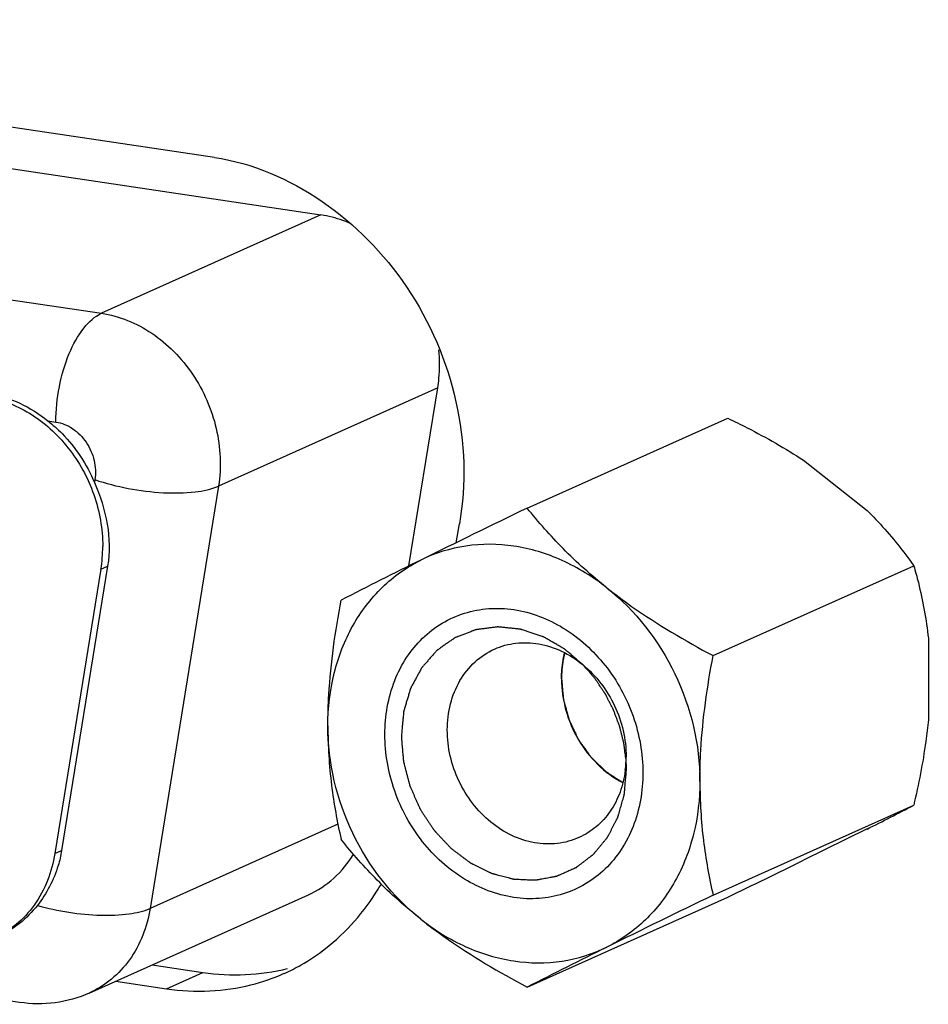
# Model space of a CAD drawing. Units: millimetres. Extents: x 0 to 1971, y 0 to 1223.
# Drawn here: x 1431 to 1441, y 116 to 127 of the extents above; entities that cross this region are included whole.
import ezdxf

# ---------------------------------------------------------------- set-up
doc = ezdxf.new("R2010")
doc.units = ezdxf.units.MM

msp = doc.modelspace()

# ---------------------------------------------------------------- linework, layer by layer
for p, q in [((1433.1, 125.505), (1423.011, 127.013)), ((1422.746, 126.597), (1434.265, 124.876)), ((1420.346, 125.521), (1431.865, 123.8)), ((1434.265, 124.876), (1431.865, 123.8)), ((1435.544, 122.984), (1433.144, 121.908)), ((1435.228, 121.035), (1435.544, 122.984)), ((1436.522, 121.668), (1438.717, 122.652)), ((1431.276, 122.623), (1431.365, 122.61)), ((1439.547, 122.191), (1440.241, 121.641)), ((1431.791, 121.979), (1431.786, 121.949)), ((1433.144, 121.908), (1432.396, 117.287)), ((1435.744, 121.289), (1435.78, 121.495)), ((1431.931, 121.032), (1431.427, 117.92)), ((1431.858, 120.999), (1431.931, 121.032)), ((1438.557, 120.053), (1440.752, 121.037)), ((1431.858, 120.999), (1431.354, 117.887)), ((1440.912, 120.244), (1440.912, 119.352)), ((1438.557, 117.432), (1440.752, 118.416)), ((1434.451, 118.208), (1432.396, 117.287)), ((1440.241, 118.156), (1439.547, 117.813)), ((1431.354, 117.887), (1431.427, 117.92)), ((1430.968, 116.258), (1420.947, 117.755)), ((1431.73, 116.361), (1434.13, 117.437)), ((1436.522, 116.426), (1438.717, 117.41)), ((1432.419, 116.67), (1432.974, 116.587)), ((1432.019, 116.49), (1432.574, 116.407)), ((1432.574, 116.407), (1432.974, 116.587))]:
    msp.add_line(p, q)
for centre, radius, start, end in [((1502.95, -15.723), 152.607, 115.80362, 116.28963), ((1430.319, 121.246), 1.558, 350.8707, 0.0531), ((1468.458, 54.107), 74.723, 116.29299, 117.04136), ((1436.421, 118.947), 1.184, 352.8289, 0.0277), ((1421.14, 156.321), 42.679, 296.5866, 297.3575), ((1364.33, 271.636), 171.228, 295.74921, 296.05807), ((1432.709, 118.824), 2.554, 328.7433, 330.1367), ((1504.985, -19.959), 152.607, 115.80362, 116.28963), ((1432.946, 118.613), 2.234, 299.5359, 307.7521), ((1470.493, 49.871), 74.723, 116.29299, 117.04136), ((1432.956, 118.597), 2.216, 294.1795, 299.5235), ((1432.959, 118.593), 2.21, 284.1548, 294.1679), ((1432.935, 118.815), 2.434, 261.4707, 272.7126)]:
    msp.add_arc(centre, radius, start, end)
for points, knots in [([(1433.1, 125.505), (1433.935, 125.38), (1435.516, 124.232), (1435.933, 122.368), (1435.78, 121.495)], [0, 0, 0, 0, 0.488013, 1, 1, 1, 1]), ([(1434.584, 124.783), (1434.558, 124.795), (1434.455, 124.836), (1434.346, 124.864), (1434.265, 124.876)], [0, 0, 0, 0, 0.254527, 1, 1, 1, 1]), ([(1431.365, 122.61), (1431.365, 122.739), (1431.39, 122.995), (1431.493, 123.347), (1431.644, 123.628), (1431.789, 123.766), (1431.865, 123.8)], [0, 0, 0, 0, 0.289829, 0.571606, 0.814292, 1, 1, 1, 1]), ([(1431.865, 123.8), (1432.059, 123.771), (1432.349, 123.65), (1432.664, 123.387), (1432.937, 123.054), (1433.156, 122.554), (1433.177, 122.116), (1433.144, 121.908)], [0, 0, 0, 0, 0.235664, 0.360822, 0.489245, 0.748327, 1, 1, 1, 1]), ([(1435.544, 122.984), (1435.549, 123.018), (1435.567, 123.156), (1435.566, 123.296), (1435.555, 123.4)], [0, 0, 0, 0, 0.246105, 1, 1, 1, 1]), ([(1430.578, 122.891), (1430.753, 122.864), (1431.105, 122.729), (1431.526, 122.343), (1431.808, 121.83), (1431.877, 121.44), (1431.877, 121.248)], [0, 0, 0, 0, 0.234856, 0.485288, 0.744112, 1, 1, 1, 1]), ([(1430.639, 122.917), (1430.753, 122.9), (1430.982, 122.828), (1431.182, 122.698), (1431.276, 122.623)], [0, 0, 0, 0, 0.488191, 1, 1, 1, 1]), ([(1438.717, 122.652), (1438.788, 122.618), (1439.072, 122.477), (1439.348, 122.321), (1439.547, 122.191)], [0, 0, 0, 0, 0.249545, 1, 1, 1, 1]), ([(1431.276, 122.623), (1431.331, 122.58), (1431.542, 122.389), (1431.702, 122.145), (1431.786, 121.949)], [0, 0, 0, 0, 0.246048, 1, 1, 1, 1]), ([(1431.365, 122.61), (1431.429, 122.6), (1431.56, 122.546), (1431.708, 122.393), (1431.795, 122.195), (1431.802, 122.048), (1431.791, 121.979)], [0, 0, 0, 0, 0.23594, 0.488647, 0.748029, 1, 1, 1, 1]), ([(1431.791, 121.979), (1431.91, 121.938), (1432.158, 121.875), (1432.527, 121.829), (1432.86, 121.833), (1433.064, 121.872), (1433.144, 121.908)], [0, 0, 0, 0, 0.273897, 0.555828, 0.808142, 1, 1, 1, 1]), ([(1431.786, 121.949), (1431.849, 121.802), (1431.948, 121.503), (1431.956, 121.183), (1431.931, 121.032)], [0, 0, 0, 0, 0.509319, 1, 1, 1, 1]), ([(1437.394, 120.795), (1437.226, 120.929), (1436.918, 121.204), (1436.645, 121.514), (1436.522, 121.668)], [0, 0, 0, 0, 0.520875, 1, 1, 1, 1]), ([(1440.241, 121.641), (1440.291, 121.592), (1440.475, 121.403), (1440.64, 121.196), (1440.752, 121.037)], [0, 0, 0, 0, 0.26451, 1, 1, 1, 1]), ([(1437.394, 120.795), (1437.244, 120.914), (1436.921, 121.114), (1436.388, 121.276), (1435.85, 121.28), (1435.513, 121.175), (1435.359, 121.099)], [0, 0, 0, 0, 0.265655, 0.519322, 0.762539, 1, 1, 1, 1]), ([(1434.341, 119.286), (1434.341, 119.479), (1434.385, 119.86), (1434.588, 120.385), (1434.915, 120.817), (1435.205, 121.023), (1435.359, 121.099)], [0, 0, 0, 0, 0.266103, 0.520447, 0.763759, 1, 1, 1, 1]), ([(1440.752, 121.037), (1440.77, 120.976), (1440.841, 120.716), (1440.89, 120.449), (1440.912, 120.244)], [0, 0, 0, 0, 0.237691, 1, 1, 1, 1]), ([(1437.394, 120.795), (1437.708, 120.546), (1438.22, 119.89), (1438.412, 119.08), (1438.412, 118.677)], [0, 0, 0, 0, 0.498789, 1, 1, 1, 1]), ([(1437.394, 120.795), (1437.482, 120.725), (1437.852, 120.45), (1438.25, 120.216), (1438.557, 120.053)], [0, 0, 0, 0, 0.24534, 1, 1, 1, 1]), ([(1434.341, 119.286), (1434.341, 119.399), (1434.356, 119.861), (1434.422, 120.32), (1434.487, 120.661)], [0, 0, 0, 0, 0.246393, 1, 1, 1, 1]), ([(1434.965, 119.192), (1434.965, 119.391), (1435.016, 119.69), (1435.192, 120.035), (1435.369, 120.25), (1435.586, 120.417), (1435.834, 120.527), (1436.102, 120.578), (1436.479, 120.562), (1436.948, 120.38), (1437.407, 119.962), (1437.713, 119.404), (1437.788, 118.98), (1437.788, 118.771)], [0, 0, 0, 0, 0.127081, 0.187699, 0.246425, 0.303856, 0.360828, 0.41827, 0.477014, 0.599836, 0.730813, 0.86618, 1, 1, 1, 1]), ([(1437.142, 119.943), (1437.118, 119.964), (1437.082, 119.995), (1437.034, 120.037), (1436.998, 120.068), (1436.971, 120.091), (1436.953, 120.107), (1436.945, 120.113), (1436.939, 120.118), (1436.936, 120.122), (1436.933, 120.124), (1436.929, 120.126), (1436.924, 120.13), (1436.915, 120.134), (1436.902, 120.142), (1436.885, 120.152), (1436.865, 120.163), (1436.839, 120.179), (1436.805, 120.198), (1436.772, 120.217), (1436.749, 120.231), (1436.736, 120.238), (1436.726, 120.244), (1436.716, 120.25), (1436.708, 120.254), (1436.703, 120.257), (1436.701, 120.259), (1436.698, 120.26), (1436.694, 120.261), (1436.69, 120.262), (1436.679, 120.266), (1436.663, 120.271), (1436.642, 120.278), (1436.62, 120.286), (1436.591, 120.295), (1436.563, 120.305), (1436.534, 120.314), (1436.513, 120.321), (1436.491, 120.328), (1436.473, 120.334), (1436.459, 120.339), (1436.45, 120.342), (1436.443, 120.343), (1436.436, 120.344), (1436.427, 120.344), (1436.416, 120.346), (1436.402, 120.347), (1436.377, 120.35), (1436.341, 120.353), (1436.299, 120.358), (1436.263, 120.361), (1436.238, 120.364), (1436.224, 120.365), (1436.215, 120.366), (1436.209, 120.367), (1436.205, 120.367), (1436.201, 120.368), (1436.197, 120.367), (1436.19, 120.366), (1436.182, 120.365), (1436.168, 120.363), (1436.15, 120.361), (1436.123, 120.358), (1436.088, 120.353), (1436.054, 120.349), (1436.026, 120.345), (1436.009, 120.343), (1435.995, 120.341), (1435.984, 120.34), (1435.976, 120.339), (1435.969, 120.338), (1435.964, 120.337), (1435.961, 120.337), (1435.96, 120.337), (1435.958, 120.336), (1435.956, 120.335), (1435.951, 120.333), (1435.944, 120.331), (1435.934, 120.327), (1435.921, 120.322), (1435.905, 120.315), (1435.878, 120.305), (1435.846, 120.293), (1435.813, 120.28), (1435.787, 120.27), (1435.77, 120.264), (1435.757, 120.259), (1435.748, 120.255), (1435.74, 120.252), (1435.735, 120.25), (1435.733, 120.249), (1435.732, 120.249), (1435.73, 120.248), (1435.728, 120.246), (1435.724, 120.243), (1435.719, 120.239), (1435.711, 120.234), (1435.703, 120.228), (1435.692, 120.221), (1435.677, 120.211), (1435.655, 120.195), (1435.626, 120.175), (1435.598, 120.155), (1435.575, 120.139), (1435.561, 120.129), (1435.55, 120.121), (1435.543, 120.116), (1435.537, 120.112), (1435.534, 120.11), (1435.531, 120.107), (1435.529, 120.104), (1435.525, 120.099), (1435.519, 120.093), (1435.509, 120.082), (1435.497, 120.068), (1435.483, 120.052), (1435.464, 120.031), (1435.445, 120.009), (1435.426, 119.987), (1435.412, 119.971), (1435.4, 119.958), (1435.39, 119.947), (1435.383, 119.939), (1435.377, 119.932), (1435.373, 119.926), (1435.368, 119.921), (1435.363, 119.913), (1435.356, 119.9), (1435.348, 119.884), (1435.337, 119.865), (1435.327, 119.846), (1435.313, 119.82), (1435.299, 119.794), (1435.285, 119.769), (1435.275, 119.749), (1435.264, 119.73), (1435.256, 119.716), (1435.251, 119.706), (1435.249, 119.702), (1435.247, 119.699), (1435.246, 119.696), (1435.245, 119.694), (1435.244, 119.688), (1435.241, 119.68), (1435.238, 119.669), (1435.235, 119.658), (1435.23, 119.644), (1435.223, 119.618), (1435.212, 119.582), (1435.201, 119.546), (1435.193, 119.517), (1435.186, 119.495), (1435.181, 119.477), (1435.176, 119.462), (1435.174, 119.453), (1435.172, 119.447), (1435.171, 119.443), (1435.17, 119.439), (1435.17, 119.434), (1435.169, 119.426), (1435.168, 119.416), (1435.166, 119.392), (1435.163, 119.357), (1435.158, 119.309), (1435.152, 119.245), (1435.148, 119.197), (1435.145, 119.166)], [0, 0, 0, 0, 0.03125, 0.046875, 0.0625, 0.078125, 0.082031, 0.085938, 0.087891, 0.089844, 0.09082, 0.091797, 0.09375, 0.097656, 0.101562, 0.109375, 0.117188, 0.125, 0.140625, 0.15625, 0.164062, 0.167969, 0.171875, 0.175781, 0.179688, 0.180664, 0.181641, 0.182617, 0.183594, 0.185547, 0.1875, 0.195312, 0.203125, 0.210938, 0.21875, 0.234375, 0.242188, 0.25, 0.257812, 0.265625, 0.269531, 0.273438, 0.275391, 0.277344, 0.28125, 0.285156, 0.289062, 0.296875, 0.3125, 0.328125, 0.34375, 0.351562, 0.355469, 0.359375, 0.361328, 0.362305, 0.363281, 0.365234, 0.367188, 0.371094, 0.375, 0.382812, 0.390625, 0.40625, 0.421875, 0.429688, 0.4375, 0.441406, 0.445312, 0.449219, 0.451172, 0.453125, 0.454102, 0.45459, 0.455078, 0.456055, 0.457031, 0.460938, 0.464844, 0.46875, 0.476562, 0.484375, 0.5, 0.515625, 0.523438, 0.53125, 0.535156, 0.539062, 0.542969, 0.543945, 0.544922, 0.54541, 0.545898, 0.546875, 0.548828, 0.550781, 0.554688, 0.558594, 0.5625, 0.570312, 0.578125, 0.59375, 0.609375, 0.617188, 0.625, 0.628906, 0.632812, 0.634766, 0.636719, 0.637695, 0.638672, 0.640625, 0.644531, 0.648438, 0.65625, 0.664062, 0.671875, 0.6875, 0.695312, 0.703125, 0.710938, 0.714844, 0.71875, 0.722656, 0.724609, 0.726562, 0.730469, 0.734375, 0.742188, 0.75, 0.757812, 0.765625, 0.78125, 0.789062, 0.796875, 0.804688, 0.8125, 0.814453, 0.816406, 0.817383, 0.818359, 0.819336, 0.820312, 0.824219, 0.828125, 0.832031, 0.835938, 0.84375, 0.859375, 0.875, 0.882812, 0.890625, 0.898438, 0.902344, 0.90625, 0.908203, 0.90918, 0.910156, 0.912109, 0.914062, 0.917969, 0.921875, 0.9375, 0.953125, 0.96875, 1, 1, 1, 1]), ([(1436.164, 120.125), (1436.238, 120.158), (1436.4, 120.202), (1436.655, 120.193), (1436.907, 120.11), (1437.22, 119.909), (1437.516, 119.522), (1437.605, 119.138), (1437.605, 118.947)], [0, 0, 0, 0, 0.112405, 0.227782, 0.348155, 0.474099, 0.736579, 1, 1, 1, 1]), ([(1435.648, 119.24), (1435.648, 119.336), (1435.67, 119.524), (1435.773, 119.783), (1435.94, 119.993), (1436.086, 120.09), (1436.164, 120.125)], [0, 0, 0, 0, 0.266433, 0.520689, 0.763738, 1, 1, 1, 1]), ([(1436.933, 120.084), (1436.931, 120.078), (1436.929, 120.068), (1436.926, 120.054), (1436.924, 120.045), (1436.922, 120.039), (1436.921, 120.033), (1436.92, 120.026), (1436.918, 120.014), (1436.915, 120.003), (1436.913, 119.991), (1436.912, 119.979), (1436.91, 119.967), (1436.908, 119.955), (1436.907, 119.946), (1436.906, 119.937), (1436.905, 119.925), (1436.903, 119.913), (1436.902, 119.902), (1436.902, 119.896), (1436.901, 119.89), (1436.901, 119.883), (1436.9, 119.875), (1436.9, 119.866), (1436.899, 119.859), (1436.899, 119.854), (1436.899, 119.849), (1436.899, 119.844), (1436.899, 119.834), (1436.898, 119.82), (1436.898, 119.807), (1436.898, 119.8)], [0, 0, 0, 0, 0.0625, 0.125, 0.15625, 0.171875, 0.1875, 0.21875, 0.25, 0.3125, 0.34375, 0.375, 0.4375, 0.46875, 0.5, 0.53125, 0.5625, 0.625, 0.65625, 0.671875, 0.6875, 0.71875, 0.75, 0.78125, 0.8125, 0.828125, 0.84375, 0.859375, 0.875, 0.9375, 1, 1, 1, 1]), ([(1436.932, 120.084), (1436.931, 120.079), (1436.929, 120.068), (1436.926, 120.054), (1436.923, 120.045), (1436.922, 120.04), (1436.921, 120.034), (1436.92, 120.026), (1436.917, 120.014), (1436.915, 120.003), (1436.913, 119.991), (1436.911, 119.979), (1436.91, 119.967), (1436.908, 119.955), (1436.906, 119.946), (1436.906, 119.937), (1436.904, 119.925), (1436.903, 119.913), (1436.902, 119.902), (1436.901, 119.896), (1436.901, 119.89), (1436.901, 119.883), (1436.9, 119.875), (1436.9, 119.866), (1436.899, 119.859), (1436.899, 119.854), (1436.899, 119.849), (1436.899, 119.844), (1436.898, 119.834), (1436.898, 119.82), (1436.898, 119.807), (1436.898, 119.8)], [0, 0, 0, 0, 0.0625, 0.125, 0.15625, 0.171875, 0.1875, 0.21875, 0.25, 0.3125, 0.34375, 0.375, 0.4375, 0.46875, 0.5, 0.53125, 0.5625, 0.625, 0.65625, 0.671875, 0.6875, 0.71875, 0.75, 0.78125, 0.8125, 0.828125, 0.84375, 0.859375, 0.875, 0.9375, 1, 1, 1, 1]), ([(1436.898, 119.8), (1436.898, 119.824), (1436.9, 119.92), (1436.915, 120.015), (1436.932, 120.084)], [0, 0, 0, 0, 0.253885, 1, 1, 1, 1]), ([(1438.412, 118.677), (1438.412, 118.791), (1438.426, 119.253), (1438.492, 119.711), (1438.557, 120.053)], [0, 0, 0, 0, 0.246393, 1, 1, 1, 1]), ([(1437.604, 118.915), (1437.601, 118.938), (1437.596, 118.972), (1437.59, 119.018), (1437.586, 119.047), (1437.583, 119.07), (1437.581, 119.084), (1437.58, 119.094), (1437.579, 119.1), (1437.577, 119.106), (1437.576, 119.113), (1437.573, 119.125), (1437.569, 119.139), (1437.563, 119.163), (1437.556, 119.192), (1437.548, 119.221), (1437.542, 119.244), (1437.539, 119.259), (1437.536, 119.27), (1437.534, 119.278), (1437.532, 119.284), (1437.53, 119.289), (1437.527, 119.299), (1437.521, 119.313), (1437.513, 119.336), (1437.502, 119.364), (1437.491, 119.392), (1437.483, 119.415), (1437.476, 119.432), (1437.471, 119.446), (1437.467, 119.456), (1437.465, 119.461), (1437.464, 119.466), (1437.461, 119.47), (1437.459, 119.475), (1437.454, 119.485), (1437.447, 119.498), (1437.438, 119.514), (1437.427, 119.536), (1437.413, 119.562), (1437.4, 119.589), (1437.389, 119.611), (1437.382, 119.624), (1437.377, 119.634), (1437.374, 119.639), (1437.37, 119.644), (1437.366, 119.65), (1437.36, 119.66), (1437.351, 119.672), (1437.338, 119.692), (1437.321, 119.717), (1437.304, 119.742), (1437.291, 119.762), (1437.283, 119.775), (1437.276, 119.785), (1437.272, 119.791), (1437.268, 119.796), (1437.265, 119.801), (1437.258, 119.809), (1437.248, 119.82), (1437.232, 119.838), (1437.213, 119.861), (1437.181, 119.898), (1437.158, 119.925), (1437.142, 119.943)], [0, 0, 0, 0, 0.0625, 0.09375, 0.125, 0.140625, 0.15625, 0.164062, 0.167969, 0.171875, 0.179688, 0.1875, 0.203125, 0.21875, 0.25, 0.28125, 0.296875, 0.3125, 0.320312, 0.328125, 0.332031, 0.335938, 0.34375, 0.359375, 0.375, 0.40625, 0.4375, 0.453125, 0.46875, 0.484375, 0.492188, 0.496094, 0.5, 0.503906, 0.507812, 0.515625, 0.53125, 0.546875, 0.5625, 0.59375, 0.625, 0.640625, 0.65625, 0.664062, 0.667969, 0.671875, 0.679688, 0.6875, 0.703125, 0.71875, 0.75, 0.78125, 0.796875, 0.8125, 0.820312, 0.828125, 0.832031, 0.835938, 0.84375, 0.859375, 0.875, 0.90625, 0.9375, 1, 1, 1, 1]), ([(1436.898, 119.8), (1436.9, 119.772), (1436.904, 119.729), (1436.909, 119.68), (1436.911, 119.652), (1436.913, 119.63), (1436.915, 119.613), (1436.916, 119.599), (1436.917, 119.59), (1436.918, 119.583), (1436.918, 119.578), (1436.918, 119.575), (1436.919, 119.571), (1436.921, 119.565), (1436.923, 119.556), (1436.927, 119.542), (1436.932, 119.524), (1436.94, 119.496), (1436.95, 119.461), (1436.96, 119.425), (1436.967, 119.397), (1436.972, 119.379), (1436.976, 119.365), (1436.979, 119.356), (1436.98, 119.35), (1436.981, 119.346), (1436.983, 119.343), (1436.985, 119.339), (1436.988, 119.332), (1436.992, 119.324), (1436.999, 119.311), (1437.006, 119.294), (1437.016, 119.274), (1437.026, 119.254), (1437.035, 119.234), (1437.045, 119.214), (1437.054, 119.194), (1437.062, 119.177), (1437.068, 119.164), (1437.073, 119.154), (1437.077, 119.146), (1437.08, 119.14), (1437.082, 119.137), (1437.083, 119.134), (1437.084, 119.132), (1437.086, 119.129), (1437.09, 119.124), (1437.096, 119.116), (1437.102, 119.107), (1437.11, 119.095), (1437.121, 119.08), (1437.134, 119.063), (1437.147, 119.045), (1437.159, 119.027), (1437.172, 119.009), (1437.185, 118.991), (1437.196, 118.976), (1437.204, 118.964), (1437.21, 118.957), (1437.214, 118.951), (1437.216, 118.947), (1437.219, 118.944), (1437.221, 118.942), (1437.225, 118.937), (1437.232, 118.931), (1437.242, 118.921), (1437.255, 118.909), (1437.275, 118.89), (1437.3, 118.865), (1437.326, 118.84), (1437.346, 118.821), (1437.358, 118.809), (1437.369, 118.799), (1437.375, 118.793), (1437.379, 118.788), (1437.382, 118.786), (1437.385, 118.784), (1437.389, 118.782), (1437.394, 118.778), (1437.402, 118.773), (1437.414, 118.765), (1437.428, 118.756), (1437.446, 118.744), (1437.469, 118.729), (1437.511, 118.702), (1437.546, 118.679), (1437.569, 118.663)], [0, 0, 0, 0, 0.0625, 0.09375, 0.109375, 0.125, 0.140625, 0.148438, 0.15625, 0.160156, 0.164062, 0.166016, 0.167969, 0.171875, 0.179688, 0.1875, 0.203125, 0.21875, 0.25, 0.28125, 0.296875, 0.3125, 0.320312, 0.328125, 0.332031, 0.333984, 0.335938, 0.339844, 0.34375, 0.351562, 0.359375, 0.375, 0.390625, 0.40625, 0.421875, 0.4375, 0.453125, 0.46875, 0.476562, 0.484375, 0.492188, 0.496094, 0.498047, 0.5, 0.501953, 0.503906, 0.507812, 0.515625, 0.523438, 0.53125, 0.546875, 0.5625, 0.578125, 0.59375, 0.609375, 0.625, 0.640625, 0.648438, 0.65625, 0.660156, 0.664062, 0.666016, 0.667969, 0.671875, 0.679688, 0.6875, 0.703125, 0.71875, 0.75, 0.78125, 0.796875, 0.8125, 0.820312, 0.828125, 0.832031, 0.833984, 0.835938, 0.839844, 0.84375, 0.851562, 0.859375, 0.875, 0.890625, 0.90625, 0.9375, 1, 1, 1, 1]), ([(1436.898, 119.8), (1436.9, 119.772), (1436.904, 119.729), (1436.909, 119.68), (1436.911, 119.652), (1436.913, 119.63), (1436.915, 119.613), (1436.916, 119.599), (1436.917, 119.59), (1436.917, 119.583), (1436.918, 119.578), (1436.918, 119.575), (1436.919, 119.571), (1436.921, 119.565), (1436.923, 119.556), (1436.927, 119.542), (1436.932, 119.524), (1436.94, 119.496), (1436.95, 119.461), (1436.959, 119.425), (1436.967, 119.397), (1436.972, 119.379), (1436.976, 119.365), (1436.978, 119.356), (1436.98, 119.35), (1436.981, 119.346), (1436.983, 119.343), (1436.985, 119.339), (1436.988, 119.332), (1436.992, 119.324), (1436.998, 119.311), (1437.006, 119.294), (1437.016, 119.274), (1437.025, 119.254), (1437.035, 119.234), (1437.044, 119.214), (1437.054, 119.194), (1437.062, 119.177), (1437.068, 119.164), (1437.073, 119.154), (1437.077, 119.146), (1437.08, 119.14), (1437.081, 119.136), (1437.082, 119.134), (1437.084, 119.132), (1437.086, 119.129), (1437.09, 119.123), (1437.095, 119.116), (1437.102, 119.107), (1437.11, 119.095), (1437.121, 119.08), (1437.134, 119.062), (1437.146, 119.045), (1437.159, 119.027), (1437.172, 119.009), (1437.185, 118.991), (1437.195, 118.976), (1437.204, 118.964), (1437.209, 118.957), (1437.214, 118.951), (1437.216, 118.947), (1437.218, 118.944), (1437.221, 118.941), (1437.225, 118.937), (1437.232, 118.931), (1437.242, 118.921), (1437.254, 118.909), (1437.275, 118.889), (1437.3, 118.865), (1437.325, 118.84), (1437.346, 118.821), (1437.358, 118.808), (1437.368, 118.799), (1437.375, 118.792), (1437.379, 118.788), (1437.382, 118.786), (1437.385, 118.784), (1437.388, 118.781), (1437.394, 118.778), (1437.402, 118.773), (1437.413, 118.765), (1437.428, 118.755), (1437.446, 118.744), (1437.469, 118.729), (1437.511, 118.702), (1437.546, 118.679), (1437.569, 118.663)], [0, 0, 0, 0, 0.0625, 0.09375, 0.109375, 0.125, 0.140625, 0.148438, 0.15625, 0.160156, 0.164062, 0.166016, 0.167969, 0.171875, 0.179688, 0.1875, 0.203125, 0.21875, 0.25, 0.28125, 0.296875, 0.3125, 0.320312, 0.328125, 0.332031, 0.333984, 0.335938, 0.339844, 0.34375, 0.351562, 0.359375, 0.375, 0.390625, 0.40625, 0.421875, 0.4375, 0.453125, 0.46875, 0.476562, 0.484375, 0.492188, 0.496094, 0.498047, 0.5, 0.501953, 0.503906, 0.507812, 0.515625, 0.523438, 0.53125, 0.546875, 0.5625, 0.578125, 0.59375, 0.609375, 0.625, 0.640625, 0.648438, 0.65625, 0.660156, 0.664062, 0.666016, 0.667969, 0.671875, 0.679688, 0.6875, 0.703125, 0.71875, 0.75, 0.78125, 0.796875, 0.8125, 0.820312, 0.828125, 0.832031, 0.833984, 0.835938, 0.839844, 0.84375, 0.851562, 0.859375, 0.875, 0.890625, 0.90625, 0.9375, 1, 1, 1, 1]), ([(1436.898, 119.8), (1436.898, 119.569), (1437.027, 119.107), (1437.369, 118.767), (1437.569, 118.663)], [0, 0, 0, 0, 0.506014, 1, 1, 1, 1]), ([(1434.341, 119.286), (1434.341, 119.068), (1434.367, 118.649), (1434.442, 118.237), (1434.487, 118.04)], [0, 0, 0, 0, 0.51905, 1, 1, 1, 1]), ([(1435.359, 117.168), (1435.045, 117.417), (1434.533, 118.073), (1434.341, 118.883), (1434.341, 119.286)], [0, 0, 0, 0, 0.498789, 1, 1, 1, 1]), ([(1440.912, 119.352), (1440.904, 119.273), (1440.867, 118.958), (1440.806, 118.647), (1440.752, 118.416)], [0, 0, 0, 0, 0.250361, 1, 1, 1, 1]), ([(1437.788, 118.771), (1437.788, 118.572), (1437.737, 118.273), (1437.56, 117.928), (1437.384, 117.713), (1437.167, 117.546), (1436.919, 117.436), (1436.651, 117.385), (1436.274, 117.401), (1435.805, 117.583), (1435.346, 118.001), (1435.04, 118.559), (1434.965, 118.983), (1434.965, 119.192)], [0, 0, 0, 0, 0.127081, 0.187699, 0.246425, 0.303856, 0.360828, 0.41827, 0.477014, 0.599836, 0.730813, 0.86618, 1, 1, 1, 1]), ([(1437.089, 118.062), (1437.015, 118.029), (1436.853, 117.985), (1436.597, 117.994), (1436.346, 118.077), (1436.033, 118.278), (1435.737, 118.665), (1435.648, 119.049), (1435.648, 119.24)], [0, 0, 0, 0, 0.112405, 0.227782, 0.348155, 0.474099, 0.736579, 1, 1, 1, 1]), ([(1435.145, 119.166), (1435.146, 119.143), (1435.149, 119.109), (1435.153, 119.064), (1435.156, 119.03), (1435.159, 118.997), (1435.162, 118.968), (1435.164, 118.946), (1435.165, 118.929), (1435.166, 118.915), (1435.167, 118.905), (1435.168, 118.899), (1435.168, 118.895), (1435.169, 118.891), (1435.17, 118.885), (1435.173, 118.876), (1435.177, 118.862), (1435.181, 118.845), (1435.187, 118.823), (1435.194, 118.795), (1435.203, 118.762), (1435.211, 118.728), (1435.219, 118.7), (1435.224, 118.678), (1435.229, 118.661), (1435.232, 118.648), (1435.235, 118.638), (1435.236, 118.632), (1435.237, 118.628), (1435.239, 118.624), (1435.242, 118.619), (1435.246, 118.61), (1435.252, 118.596), (1435.259, 118.581), (1435.268, 118.559), (1435.28, 118.533), (1435.294, 118.501), (1435.308, 118.47), (1435.32, 118.443), (1435.329, 118.422), (1435.336, 118.406), (1435.342, 118.393), (1435.346, 118.384), (1435.349, 118.378), (1435.35, 118.374), (1435.353, 118.371), (1435.356, 118.366), (1435.362, 118.357), (1435.37, 118.345), (1435.379, 118.33), (1435.392, 118.311), (1435.408, 118.287), (1435.428, 118.257), (1435.447, 118.228), (1435.463, 118.204), (1435.476, 118.184), (1435.484, 118.172), (1435.491, 118.162), (1435.496, 118.155), (1435.5, 118.149), (1435.503, 118.144), (1435.505, 118.14), (1435.508, 118.137), (1435.512, 118.133), (1435.517, 118.128), (1435.523, 118.122), (1435.531, 118.113), (1435.54, 118.103), (1435.556, 118.086), (1435.575, 118.066), (1435.598, 118.041), (1435.621, 118.016), (1435.641, 117.996), (1435.656, 117.979), (1435.668, 117.967), (1435.678, 117.957), (1435.684, 117.949), (1435.688, 117.945), (1435.691, 117.942), (1435.694, 117.94), (1435.699, 117.936), (1435.707, 117.931), (1435.718, 117.922), (1435.731, 117.912), (1435.749, 117.899), (1435.771, 117.883), (1435.797, 117.863), (1435.824, 117.843), (1435.846, 117.827), (1435.863, 117.813), (1435.874, 117.805), (1435.883, 117.799), (1435.89, 117.794), (1435.895, 117.789), (1435.9, 117.786), (1435.903, 117.784), (1435.907, 117.782), (1435.911, 117.78), (1435.917, 117.777), (1435.925, 117.773), (1435.934, 117.768), (1435.946, 117.763), (1435.965, 117.753), (1435.989, 117.741), (1436.018, 117.727), (1436.047, 117.713), (1436.071, 117.701), (1436.09, 117.692), (1436.102, 117.686), (1436.111, 117.682), (1436.119, 117.678), (1436.125, 117.675), (1436.129, 117.673), (1436.131, 117.672), (1436.133, 117.671), (1436.135, 117.67), (1436.137, 117.67), (1436.142, 117.669), (1436.148, 117.667), (1436.156, 117.665), (1436.166, 117.662), (1436.179, 117.659), (1436.199, 117.654), (1436.224, 117.647), (1436.255, 117.639), (1436.285, 117.631), (1436.31, 117.625), (1436.331, 117.619), (1436.343, 117.616), (1436.354, 117.613), (1436.361, 117.611), (1436.368, 117.61), (1436.372, 117.609), (1436.375, 117.608), (1436.376, 117.607), (1436.378, 117.607), (1436.381, 117.607), (1436.385, 117.607), (1436.391, 117.607), (1436.399, 117.607), (1436.409, 117.606), (1436.421, 117.606), (1436.441, 117.605), (1436.466, 117.604), (1436.496, 117.603), (1436.526, 117.601), (1436.551, 117.6), (1436.571, 117.6), (1436.583, 117.599), (1436.593, 117.599), (1436.601, 117.598), (1436.607, 117.598), (1436.611, 117.598), (1436.614, 117.598), (1436.616, 117.598), (1436.618, 117.598), (1436.62, 117.599), (1436.624, 117.599), (1436.63, 117.601), (1436.637, 117.602), (1436.647, 117.604), (1436.659, 117.606), (1436.678, 117.61), (1436.702, 117.614), (1436.731, 117.619), (1436.76, 117.625), (1436.784, 117.629), (1436.803, 117.633), (1436.815, 117.635), (1436.824, 117.637), (1436.832, 117.638), (1436.837, 117.639), (1436.842, 117.64), (1436.844, 117.641), (1436.846, 117.641), (1436.848, 117.642), (1436.85, 117.643), (1436.854, 117.644), (1436.859, 117.647), (1436.866, 117.65), (1436.875, 117.654), (1436.886, 117.659), (1436.903, 117.666), (1436.926, 117.676), (1436.952, 117.688), (1436.979, 117.7), (1437.001, 117.71), (1437.018, 117.718), (1437.029, 117.722), (1437.038, 117.726), (1437.045, 117.729), (1437.05, 117.732), (1437.054, 117.733), (1437.057, 117.734), (1437.058, 117.735), (1437.06, 117.736), (1437.062, 117.738), (1437.065, 117.74), (1437.07, 117.744), (1437.076, 117.749), (1437.084, 117.755), (1437.094, 117.762), (1437.109, 117.774), (1437.129, 117.789), (1437.153, 117.807), (1437.177, 117.826), (1437.196, 117.841), (1437.212, 117.853), (1437.222, 117.86), (1437.23, 117.866), (1437.236, 117.871), (1437.241, 117.874), (1437.244, 117.877), (1437.246, 117.879), (1437.248, 117.88), (1437.249, 117.881), (1437.25, 117.883), (1437.253, 117.886), (1437.257, 117.891), (1437.262, 117.897), (1437.268, 117.905), (1437.276, 117.914), (1437.289, 117.93), (1437.305, 117.949), (1437.324, 117.972), (1437.343, 117.995), (1437.359, 118.014), (1437.372, 118.03), (1437.379, 118.039), (1437.386, 118.047), (1437.391, 118.053), (1437.395, 118.057), (1437.397, 118.061), (1437.399, 118.063), (1437.4, 118.064), (1437.401, 118.066), (1437.402, 118.068), (1437.404, 118.072), (1437.407, 118.078), (1437.411, 118.085), (1437.416, 118.094), (1437.421, 118.105), (1437.431, 118.124), (1437.443, 118.146), (1437.457, 118.174), (1437.471, 118.201), (1437.483, 118.224), (1437.492, 118.242), (1437.498, 118.254), (1437.503, 118.263), (1437.507, 118.27), (1437.51, 118.276), (1437.512, 118.279), (1437.513, 118.282), (1437.514, 118.283), (1437.514, 118.285), (1437.515, 118.288), (1437.516, 118.292), (1437.518, 118.299), (1437.52, 118.307), (1437.523, 118.317), (1437.527, 118.33), (1437.533, 118.35), (1437.54, 118.376), (1437.549, 118.406), (1437.558, 118.437), (1437.565, 118.463), (1437.571, 118.483), (1437.575, 118.496), (1437.577, 118.506), (1437.58, 118.514), (1437.581, 118.52), (1437.583, 118.525), (1437.583, 118.528), (1437.584, 118.529), (1437.584, 118.532), (1437.585, 118.534), (1437.585, 118.539), (1437.586, 118.546), (1437.586, 118.555), (1437.587, 118.566), (1437.589, 118.58), (1437.591, 118.602), (1437.593, 118.63), (1437.596, 118.663), (1437.599, 118.697), (1437.603, 118.742), (1437.606, 118.775), (1437.608, 118.797)], [0, 0, 0, 0, 0.015625, 0.023438, 0.03125, 0.039062, 0.046875, 0.050781, 0.054688, 0.058594, 0.060547, 0.061523, 0.0625, 0.063477, 0.064453, 0.066406, 0.070312, 0.074219, 0.078125, 0.085938, 0.09375, 0.101562, 0.109375, 0.113281, 0.117188, 0.121094, 0.123047, 0.124023, 0.125, 0.125977, 0.126953, 0.128906, 0.132812, 0.136719, 0.140625, 0.148438, 0.15625, 0.164062, 0.171875, 0.175781, 0.179688, 0.183594, 0.185547, 0.186523, 0.1875, 0.188477, 0.189453, 0.191406, 0.195312, 0.199219, 0.203125, 0.210938, 0.21875, 0.226562, 0.234375, 0.238281, 0.242188, 0.244141, 0.246094, 0.248047, 0.249023, 0.25, 0.250977, 0.251953, 0.253906, 0.255859, 0.257812, 0.261719, 0.265625, 0.273438, 0.28125, 0.289062, 0.296875, 0.300781, 0.304688, 0.308594, 0.310547, 0.311523, 0.3125, 0.313477, 0.314453, 0.316406, 0.320312, 0.324219, 0.328125, 0.335938, 0.34375, 0.351562, 0.359375, 0.363281, 0.367188, 0.369141, 0.371094, 0.373047, 0.374023, 0.375, 0.375977, 0.376953, 0.378906, 0.380859, 0.382812, 0.386719, 0.390625, 0.398438, 0.40625, 0.414062, 0.421875, 0.425781, 0.429688, 0.431641, 0.433594, 0.435547, 0.436523, 0.437012, 0.4375, 0.437988, 0.438477, 0.439453, 0.441406, 0.443359, 0.445312, 0.449219, 0.453125, 0.460938, 0.46875, 0.476562, 0.484375, 0.488281, 0.492188, 0.494141, 0.496094, 0.498047, 0.499023, 0.499512, 0.5, 0.500488, 0.500977, 0.501953, 0.503906, 0.505859, 0.507812, 0.511719, 0.515625, 0.523438, 0.53125, 0.539062, 0.546875, 0.550781, 0.554688, 0.556641, 0.558594, 0.560547, 0.561523, 0.562012, 0.5625, 0.562988, 0.563477, 0.564453, 0.566406, 0.568359, 0.570312, 0.574219, 0.578125, 0.585938, 0.59375, 0.601562, 0.609375, 0.613281, 0.617188, 0.619141, 0.621094, 0.623047, 0.624023, 0.624512, 0.625, 0.625488, 0.625977, 0.626953, 0.628906, 0.630859, 0.632812, 0.636719, 0.640625, 0.648438, 0.65625, 0.664062, 0.671875, 0.675781, 0.679688, 0.681641, 0.683594, 0.685547, 0.686523, 0.687012, 0.6875, 0.687988, 0.688477, 0.689453, 0.691406, 0.693359, 0.695312, 0.699219, 0.703125, 0.710938, 0.71875, 0.726562, 0.734375, 0.738281, 0.742188, 0.744141, 0.746094, 0.748047, 0.749023, 0.749512, 0.75, 0.750488, 0.750977, 0.751953, 0.753906, 0.755859, 0.757812, 0.761719, 0.765625, 0.773438, 0.78125, 0.789062, 0.796875, 0.800781, 0.804688, 0.806641, 0.808594, 0.810547, 0.811523, 0.812012, 0.8125, 0.812988, 0.813477, 0.814453, 0.816406, 0.818359, 0.820312, 0.824219, 0.828125, 0.835938, 0.84375, 0.851562, 0.859375, 0.863281, 0.867188, 0.869141, 0.871094, 0.873047, 0.874023, 0.874512, 0.875, 0.875488, 0.875977, 0.876953, 0.878906, 0.880859, 0.882812, 0.886719, 0.890625, 0.898438, 0.90625, 0.914062, 0.921875, 0.925781, 0.929688, 0.931641, 0.933594, 0.935547, 0.936523, 0.937012, 0.9375, 0.937988, 0.938477, 0.939453, 0.941406, 0.943359, 0.945312, 0.949219, 0.953125, 0.960938, 0.96875, 0.976562, 0.984375, 1, 1, 1, 1]), ([(1437.608, 118.797), (1437.608, 118.807), (1437.608, 118.826), (1437.608, 118.85), (1437.607, 118.87), (1437.606, 118.882), (1437.606, 118.89), (1437.605, 118.895), (1437.605, 118.903), (1437.604, 118.91), (1437.604, 118.915)], [0, 0, 0, 0, 0.25, 0.5, 0.625, 0.75, 0.8125, 0.84375, 0.875, 1, 1, 1, 1]), ([(1437.596, 118.799), (1437.586, 118.717), (1437.548, 118.559), (1437.44, 118.346), (1437.285, 118.174), (1437.157, 118.093), (1437.089, 118.062)], [0, 0, 0, 0, 0.264076, 0.517297, 0.761309, 1, 1, 1, 1]), ([(1438.412, 118.677), (1438.412, 118.484), (1438.368, 118.103), (1438.165, 117.578), (1437.838, 117.146), (1437.548, 116.94), (1437.394, 116.864)], [0, 0, 0, 0, 0.266103, 0.520447, 0.763759, 1, 1, 1, 1]), ([(1438.412, 118.677), (1438.412, 118.46), (1438.437, 118.041), (1438.512, 117.628), (1438.557, 117.432)], [0, 0, 0, 0, 0.51905, 1, 1, 1, 1]), ([(1435.359, 117.168), (1435.191, 117.301), (1434.883, 117.577), (1434.61, 117.886), (1434.487, 118.04)], [0, 0, 0, 0, 0.520875, 1, 1, 1, 1]), ([(1431.354, 117.887), (1431.321, 117.687), (1431.178, 117.304), (1430.861, 117.038), (1430.688, 116.961)], [0, 0, 0, 0, 0.516838, 1, 1, 1, 1]), ([(1431.427, 117.92), (1431.418, 117.864), (1431.369, 117.65), (1431.263, 117.449), (1431.162, 117.32)], [0, 0, 0, 0, 0.254784, 1, 1, 1, 1]), ([(1434.13, 117.437), (1434.23, 117.482), (1434.42, 117.606), (1434.563, 117.782), (1434.621, 117.879)], [0, 0, 0, 0, 0.493275, 1, 1, 1, 1]), ([(1431.162, 117.32), (1431.104, 117.248), (1430.977, 117.116), (1430.82, 117.02), (1430.738, 116.983)], [0, 0, 0, 0, 0.508699, 1, 1, 1, 1]), ([(1431.162, 117.32), (1431.387, 117.256), (1431.725, 117.202), (1432.142, 117.216), (1432.323, 117.255), (1432.396, 117.287)], [0, 0, 0, 0, 0.562004, 0.809821, 1, 1, 1, 1]), ([(1432.396, 117.287), (1432.363, 117.087), (1432.22, 116.705), (1431.903, 116.439), (1431.73, 116.361)], [0, 0, 0, 0, 0.516837, 1, 1, 1, 1]), ([(1435.359, 117.168), (1435.447, 117.098), (1435.817, 116.823), (1436.215, 116.589), (1436.522, 116.426)], [0, 0, 0, 0, 0.24534, 1, 1, 1, 1]), ([(1435.359, 117.168), (1435.509, 117.049), (1435.832, 116.849), (1436.365, 116.687), (1436.903, 116.683), (1437.24, 116.788), (1437.394, 116.864)], [0, 0, 0, 0, 0.265655, 0.519322, 0.762539, 1, 1, 1, 1]), ([(1431.73, 116.361), (1431.612, 116.308), (1431.359, 116.236), (1431.097, 116.239), (1430.968, 116.258)], [0, 0, 0, 0, 0.499741, 1, 1, 1, 1])]:
    msp.add_open_spline(points, degree=3, knots=knots)
for points in [[(1434.314, 116.847), (1434.544, 117.025), (1434.741, 117.251), (1434.892, 117.499)], [(1432.974, 116.587), (1433.28, 116.541), (1433.6, 116.553), (1433.899, 116.629)], [(1433.051, 116.383), (1433.202, 116.391), (1433.353, 116.413), (1433.499, 116.449)]]:
    msp.add_open_spline(points, degree=3)

doc.saveas('drawing.dxf')
